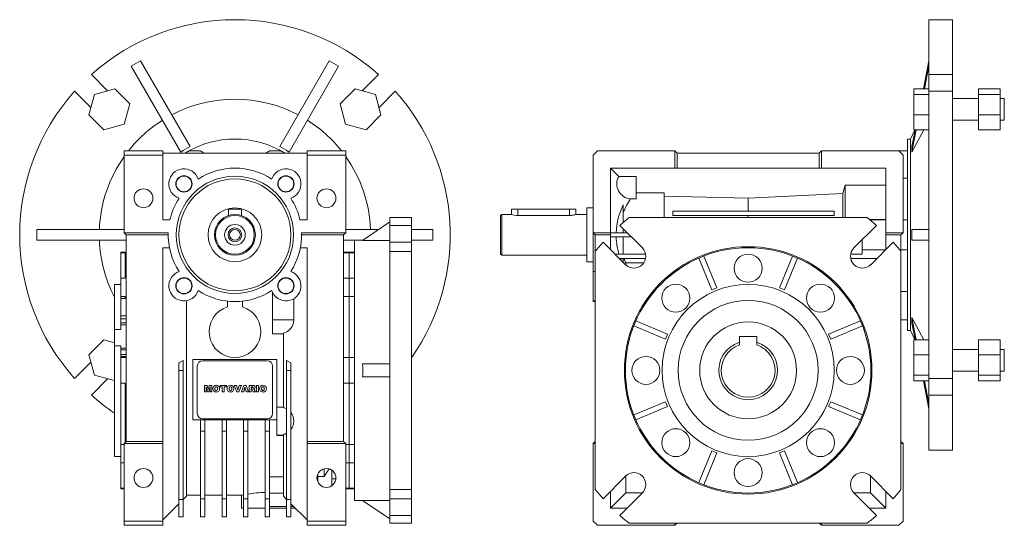
# Model space of a CAD drawing. Units: millimetres. Extents: x 19 to 957, y 19 to 829.
# Drawn here: x 500 to 957, y 243 to 478 of the extents above; entities that cross this region are included whole.
import ezdxf

# ---------------------------------------------------------------- set-up
doc = ezdxf.new("R2010")
doc.units = ezdxf.units.MM

msp = doc.modelspace()

# ---------------------------------------------------------------- linework, layer by layer
at = {"color": 7, "linetype": 'Continuous', "lineweight": 0}
for p, q in [((933.4, 477.6), (922.4, 477.6)), ((922.4, 452.09), (922.4, 477.6)), ((933.4, 452.09), (933.4, 477.6)), ((556.17, 458.52), (551.83, 456.02)), ((556.17, 458.52), (579.22, 418.59)), ((643.83, 458.52), (620.78, 418.59)), ((648.17, 456.02), (643.83, 458.52)), ((922.4, 458.52), (919.79, 445.42)), ((551.83, 456.02), (574.89, 416.09)), ((648.17, 456.02), (625.11, 416.09)), ((922.4, 456.02), (920.28, 445.42)), ((540.86, 444.52), (533.29, 452.09)), ((666.71, 452.09), (659.14, 444.52)), ((933.4, 452.09), (922.4, 452.09)), ((922.4, 452.09), (922.4, 444.52)), ((933.4, 452.09), (933.4, 444.31)), ((525.51, 444.31), (533.08, 436.74)), ((544.2, 445.42), (534.72, 442.88)), ((551.14, 438.48), (544.2, 445.42)), ((655.8, 445.42), (648.86, 438.48)), ((665.28, 442.88), (655.8, 445.42)), ((666.92, 436.74), (674.49, 444.31)), ((915.4, 445.42), (922.4, 445.42)), ((915.4, 442.88), (915.4, 445.42)), ((922.4, 444.31), (922.4, 444.52)), ((922.4, 310.89), (922.4, 444.31)), ((922.4, 444.31), (933.4, 444.31)), ((933.4, 310.89), (933.4, 444.31)), ((955.4, 445.42), (945.4, 445.42)), ((945.4, 445.42), (945.4, 442.88)), ((955.4, 445.42), (955.4, 442.88)), ((534.72, 442.88), (532.18, 433.4)), ((667.82, 433.4), (665.28, 442.88)), ((915.4, 433.4), (915.4, 442.88)), ((915.4, 442.88), (922.4, 442.88)), ((945.4, 440.94), (933.4, 440.94)), ((955.4, 442.88), (945.4, 442.88)), ((945.4, 442.88), (945.4, 433.4)), ((955.4, 442.88), (955.4, 433.4)), ((957.4, 440.94), (955.4, 440.94)), ((957.4, 440.94), (957.4, 430.94)), ((548.6, 429), (551.14, 438.48)), ((648.86, 438.48), (651.4, 429)), ((532.18, 433.4), (539.12, 426.46)), ((660.88, 426.46), (667.82, 433.4)), ((915.4, 433.4), (922.4, 433.4)), ((915.4, 426.46), (915.4, 433.4)), ((933.4, 430.94), (945.4, 430.94)), ((955.4, 433.4), (945.4, 433.4)), ((945.4, 433.4), (945.4, 426.46)), ((955.4, 433.4), (955.4, 426.46)), ((955.4, 430.94), (957.4, 430.94)), ((539.12, 426.46), (548.6, 429)), ((651.4, 429), (660.88, 426.46)), ((915.78, 426.46), (913.75, 422.1)), ((920.01, 426.46), (914.43, 416.09)), ((916.5, 426.46), (914.43, 416.09)), ((916, 426.46), (914.43, 418.59)), ((915.4, 426.46), (922.4, 426.46)), ((955.4, 426.46), (945.4, 426.46)), ((913.75, 422.1), (912.4, 422.1)), ((912.4, 422.1), (912.4, 333.1)), ((913.75, 377.6), (913.75, 422.1)), ((548.5, 414.6), (548.5, 416.6)), ((548.5, 416.6), (566.5, 416.6)), ((566.5, 416.6), (566.5, 415.6)), ((578.71, 416.6), (583.79, 416.6)), ((616.21, 416.6), (621.29, 416.6)), ((633.5, 415.6), (633.5, 416.6)), ((633.5, 416.6), (651.5, 416.6)), ((651.5, 416.6), (651.5, 414.6)), ((768.4, 416.6), (766.4, 414.6)), ((768.4, 416.6), (804.4, 416.6)), ((804.4, 408.6), (804.4, 416.6)), ((805.4, 415.6), (804.4, 416.6)), ((872.4, 416.6), (871.4, 415.6)), ((872.4, 408.6), (872.4, 416.6)), ((872.4, 416.6), (908.4, 416.6)), ((910.4, 414.6), (908.4, 416.6)), ((908.4, 416.6), (912.4, 416.6)), ((548.5, 414.6), (548.5, 378.6)), ((566.5, 414.6), (548.5, 414.6)), ((566.5, 415.6), (566.5, 414.6)), ((633.5, 415.6), (566.5, 415.6)), ((566.5, 384.6), (566.5, 414.6)), ((633.5, 414.6), (633.5, 415.6)), ((651.5, 414.6), (633.5, 414.6)), ((633.5, 414.6), (633.5, 384.6)), ((651.5, 378.6), (651.5, 414.6)), ((766.4, 378.6), (766.4, 414.6)), ((805.4, 408.6), (805.4, 415.6)), ((871.4, 415.6), (805.4, 415.6)), ((871.4, 408.6), (871.4, 415.6)), ((910.4, 378.6), (910.4, 414.6)), ((774.4, 378.6), (774.4, 408.6)), ((804.4, 408.6), (774.4, 408.6)), ((778.27, 404.73), (774.4, 408.6)), ((805.4, 408.6), (804.4, 408.6)), ((871.4, 408.6), (805.4, 408.6)), ((872.4, 408.6), (871.4, 408.6)), ((902.4, 408.6), (872.4, 408.6)), ((902.4, 408.6), (902.4, 378.6)), ((786.4, 404.73), (778.27, 404.73)), ((786.4, 404.73), (786.4, 394.32)), ((912.4, 403.99), (910.4, 403.99)), ((882.44, 396.79), (883.4, 400.63)), ((883.4, 400.63), (883.4, 385.6)), ((883.4, 400.63), (902.4, 400.63)), ((786.4, 394.32), (783.75, 394.32)), ((786.4, 397.09), (799.4, 397.09)), ((799.4, 397.09), (799.4, 385.6)), ((799.4, 395.57), (838.4, 394.61)), ((838.4, 394.61), (882.44, 396.79)), ((838.4, 394.61), (838.4, 388.6)), ((882.44, 396.79), (882.44, 385.6)), ((597, 389.6), (603, 389.6)), ((597, 389.6), (597, 386.61)), ((603, 389.6), (603, 386.61)), ((728.4, 389.6), (728.4, 387.09)), ((728.4, 389.6), (731.4, 389.6)), ((731.4, 389.6), (731.4, 386.61)), ((731.4, 389.6), (755.4, 389.6)), ((755.4, 389.6), (755.4, 386.61)), ((755.4, 389.6), (758.4, 389.6)), ((758.4, 387.09), (758.4, 389.6)), ((766.4, 390.1), (763.4, 390.1)), ((763.4, 377.6), (763.4, 390.1)), ((780.4, 391.6), (780.4, 383.42)), ((569.8, 384.6), (566.5, 384.6)), ((633.5, 384.6), (630.2, 384.6)), ((672, 385.6), (682, 385.6)), ((672, 385.6), (672, 382.01)), ((682, 385.6), (682, 382.01)), ((723.9, 387.1), (723.4, 386.6)), ((723.4, 368.6), (723.4, 386.6)), ((728.43, 387.1), (723.9, 387.1)), ((723.9, 387.1), (723.9, 368.1)), ((755.4, 386.61), (731.4, 386.61)), ((763.4, 387.1), (758.37, 387.1)), ((783.09, 385.6), (893.71, 385.6)), ((803.4, 388.6), (878.4, 388.6)), ((803.4, 386.6), (803.4, 388.6)), ((878.4, 386.6), (803.4, 386.6)), ((838.4, 386.6), (838.4, 385.6)), ((878.4, 388.6), (878.4, 386.6)), ((902.4, 384.74), (894.8, 384.74)), ((902.4, 384.6), (894.97, 384.6)), ((912.4, 384.6), (910.4, 384.6)), ((508, 380.1), (508, 375.1)), ((508, 380.1), (548.5, 380.1)), ((666.81, 380.1), (651.5, 380.1)), ((659.29, 375.03), (672, 383.6)), ((682, 382.01), (672, 382.01)), ((672, 374.23), (672, 382.01)), ((682, 374.23), (682, 382.01)), ((692, 380.1), (682, 380.1)), ((692, 375.1), (692, 380.1)), ((789.26, 371.52), (778.77, 382.01)), ((780.4, 380.38), (780.4, 378.6)), ((898.03, 382.01), (887.54, 371.52)), ((922.4, 380.1), (914.43, 380.1)), ((508, 375.1), (549.5, 375.1)), ((569.02, 378.6), (548.5, 378.6)), ((549.5, 377.6), (548.5, 378.6)), ((569, 377.6), (549.5, 377.6)), ((549.5, 281.6), (549.5, 377.6)), ((651.5, 378.6), (630.98, 378.6)), ((650.5, 377.6), (631, 377.6)), ((651.5, 378.6), (650.5, 377.6)), ((650.5, 377.6), (650.5, 281.6)), ((655.5, 375.1), (650.5, 375.1)), ((659.4, 375.1), (655.5, 375.1)), ((655.5, 375.1), (655.5, 314.6)), ((692, 375.1), (682, 375.1)), ((763.4, 365.1), (763.4, 377.6)), ((774.4, 378.6), (766.4, 378.6)), ((766.4, 378.6), (767.4, 377.6)), ((766.4, 378.6), (766.4, 360.56)), ((774.4, 377.6), (767.4, 377.6)), ((767.4, 377.6), (767.4, 369.91)), ((774.4, 378.6), (774.4, 377.6)), ((774.4, 378.6), (782.18, 378.6)), ((774.4, 377.6), (774.4, 370.82)), ((784.18, 376.6), (774.4, 376.6)), ((780.4, 376.6), (780.4, 368.6)), ((891.4, 375.38), (891.4, 370.6)), ((902.4, 378.6), (902.4, 377.6)), ((910.4, 378.6), (902.4, 378.6)), ((909.4, 377.6), (902.4, 377.6)), ((902.4, 377.6), (902.4, 370.82)), ((909.4, 377.6), (910.4, 378.6)), ((909.4, 369.91), (909.4, 377.6)), ((913.75, 333.1), (913.75, 377.6)), ((922.4, 375.1), (914.43, 375.1)), ((566.5, 371.6), (569.59, 371.6)), ((566.5, 371.6), (566.5, 281.6)), ((569.62, 371.44), (566.5, 371.55)), ((633.5, 371.55), (630.38, 371.44)), ((630.41, 371.6), (633.5, 371.6)), ((633.5, 281.6), (633.5, 371.6)), ((672, 375.03), (659.29, 375.03)), ((672, 374.23), (672, 369.91)), ((672, 374.23), (682, 374.23)), ((682, 374.23), (682, 369.91)), ((770.99, 374.23), (781.48, 363.74)), ((891.4, 370.58), (891.4, 370.6)), ((902.18, 370.6), (891.4, 370.6)), ((902.16, 370.58), (891.4, 370.58)), ((891.4, 368.6), (891.4, 370.58)), ((895.32, 363.74), (905.81, 374.23)), ((909.4, 370.6), (912.4, 370.6)), ((549.5, 369.6), (547, 369.6)), ((547, 369.6), (547, 369.27)), ((549, 369.27), (547, 369.27)), ((547, 357.5), (547, 369.27)), ((549, 369.27), (549, 357.5)), ((653, 369.6), (650.5, 369.6)), ((650.5, 369.27), (653, 369.27)), ((655.5, 369.6), (653, 369.6)), ((653, 369.27), (653, 369.6)), ((653, 369.6), (653, 369.27)), ((653, 369.27), (655.5, 369.27)), ((653, 357.5), (653, 369.27)), ((653, 369.27), (653, 357.5)), ((672, 369.91), (672, 259.29)), ((682, 369.91), (672, 369.91)), ((682, 259.29), (682, 369.91)), ((723.4, 368.6), (723.9, 368.1)), ((723.9, 368.1), (763.4, 368.1)), ((767.4, 259.29), (767.4, 369.91)), ((776.62, 368.6), (790.78, 368.6)), ((790.77, 366.6), (778.62, 366.6)), ((779.37, 365.85), (779.07, 366.6)), ((780.4, 366.6), (780.4, 364.82)), ((815.44, 366.77), (821.56, 352)), ((817.75, 367.73), (823.86, 352.96)), ((859.05, 367.73), (852.94, 352.96)), ((861.36, 366.77), (855.24, 352)), ((886.02, 368.6), (891.4, 368.6)), ((898.18, 366.6), (886.03, 366.6)), ((909.4, 369.91), (909.4, 259.29)), ((763.4, 365.1), (766.4, 365.1)), ((781.56, 363.67), (781.56, 364.64)), ((789.98, 364.64), (781.56, 364.64)), ((547, 357.5), (547, 349.01)), ((547, 357.5), (549, 357.5)), ((653, 357.5), (650.5, 357.5)), ((655.5, 357.5), (653, 357.5)), ((653, 349.01), (653, 357.5)), ((653, 357.5), (653, 349.01)), ((766.4, 360.56), (767.4, 360.56)), ((766.4, 346.91), (766.4, 360.56)), ((547, 354.6), (544, 354.6)), ((544, 333.58), (544, 354.6)), ((823.86, 352.96), (821.56, 352)), ((855.24, 352), (852.94, 352.96)), ((549, 349.01), (547, 349.01)), ((547, 348.09), (547, 349.01)), ((547, 348.09), (549, 348.09)), ((547, 339.92), (547, 348.09)), ((549, 349.01), (549, 348.6)), ((549.5, 348.6), (549, 348.6)), ((549, 348.6), (549, 348.09)), ((617.5, 338.14), (617.5, 350.64)), ((627.32, 347.93), (627.32, 338.14)), ((650.5, 349.01), (653, 349.01)), ((653, 349.01), (655.5, 349.01)), ((653, 320.6), (653, 349.01)), ((653, 349.01), (653, 320.6)), ((909.4, 351.21), (912.4, 351.21)), ((577.5, 347.01), (577.5, 256.1)), ((596.5, 346.8), (596.5, 344.08)), ((603.5, 344.08), (603.5, 346.8)), ((766.4, 346.91), (767.4, 346.91)), ((766.4, 346.91), (766.4, 346.6)), ((766.4, 346.6), (767.4, 346.6)), ((547, 338.64), (547, 339.92)), ((549.5, 339.92), (547, 339.92)), ((547, 336.71), (547, 338.64)), ((549.5, 338.64), (547, 338.64)), ((920.01, 328.74), (914.43, 339.11)), ((916.5, 328.74), (914.43, 339.11)), ((547, 335.8), (547, 336.71)), ((549.5, 336.71), (547, 336.71)), ((547, 333.58), (547, 335.8)), ((549.5, 335.8), (547, 335.8)), ((627.32, 338.14), (617.5, 338.14)), ((617.5, 338.14), (617.5, 331.64)), ((785.27, 335.25), (800.04, 329.14)), ((786.23, 337.56), (801, 331.44)), ((890.57, 337.56), (875.8, 331.44)), ((891.53, 335.25), (876.76, 329.14)), ((909.4, 338.12), (912.4, 338.12)), ((916, 328.74), (914.43, 336.61)), ((544, 333.58), (544, 326.04)), ((544, 333.58), (547, 333.58)), ((617.5, 331.64), (622.5, 331.64)), ((617.5, 331.58), (617.5, 331.64)), ((622.5, 331.58), (617.5, 331.58)), ((622.5, 297.34), (622.5, 331.86)), ((801, 331.44), (800.04, 329.14)), ((834.4, 330.4), (842.4, 330.4)), ((834.4, 327.66), (834.4, 330.4)), ((842.4, 330.4), (842.4, 327.66)), ((876.76, 329.14), (875.8, 331.44)), ((912.4, 333.1), (913.75, 333.1)), ((913.75, 333.1), (915.78, 328.74)), ((539.12, 328.74), (532.18, 321.8)), ((544, 327.44), (539.12, 328.74)), ((547, 326.04), (544, 326.04)), ((544, 274.6), (544, 326.04)), ((547, 324.89), (547, 326.04)), ((547, 324.19), (547, 324.89)), ((549.5, 324.89), (547, 324.89)), ((834.4, 327.66), (834.4, 326.44)), ((842.4, 326.44), (842.4, 327.66)), ((915.4, 321.8), (915.4, 328.74)), ((915.4, 328.74), (922.4, 328.74)), ((955.4, 328.74), (945.4, 328.74)), ((945.4, 328.74), (945.4, 321.8)), ((955.4, 328.74), (955.4, 321.8)), ((532.18, 321.8), (534.72, 312.32)), ((547, 321.93), (547, 324.19)), ((549.5, 324.19), (547, 324.19)), ((547, 321.1), (547, 321.93)), ((549.5, 321.93), (547, 321.93)), ((549, 321.1), (547, 321.1)), ((547, 320.6), (547, 321.1)), ((547, 320.6), (547, 308.6)), ((547, 320.6), (549, 320.6)), ((549, 321.1), (549, 320.6)), ((549.5, 321.1), (549, 321.1)), ((653, 320.6), (650.5, 320.6)), ((655.5, 320.6), (653, 320.6)), ((653, 308.6), (653, 320.6)), ((653, 320.6), (653, 308.6)), ((915.4, 312.32), (915.4, 321.8)), ((915.4, 321.8), (922.4, 321.8)), ((945.4, 324.26), (933.4, 324.26)), ((955.4, 321.8), (945.4, 321.8)), ((945.4, 321.8), (945.4, 312.32)), ((957.4, 324.26), (955.4, 324.26)), ((955.4, 321.8), (955.4, 312.32)), ((957.4, 324.26), (957.4, 314.26)), ((533.08, 318.46), (525.51, 310.89)), ((576, 319.22), (574, 318.06)), ((574, 314.6), (574, 318.06)), ((576, 314.6), (576, 319.22)), ((580.5, 319.6), (580.5, 314.6)), ((619.5, 319.6), (580.5, 319.6)), ((582.5, 316.6), (582.5, 294.6)), ((615, 319.1), (585, 319.1)), ((617.5, 294.6), (617.5, 316.6)), ((619.5, 314.6), (619.5, 319.6)), ((624, 319.22), (626, 318.06)), ((624, 314.6), (624, 319.22)), ((626, 314.6), (626, 318.06)), ((659.29, 317.6), (672, 317.6)), ((534.72, 312.32), (544, 309.84)), ((574, 314.6), (576, 314.6)), ((574, 254.6), (574, 314.6)), ((576, 254.6), (576, 314.6)), ((580.5, 314.6), (580.5, 291.6)), ((619.5, 297.46), (619.5, 314.6)), ((626, 314.6), (624, 314.6)), ((624, 254.6), (624, 314.6)), ((626, 254.6), (626, 314.6)), ((655.5, 314.6), (655.5, 254.1)), ((659.29, 311.6), (672, 311.6)), ((915.4, 312.32), (922.4, 312.32)), ((915.4, 309.78), (915.4, 312.32)), ((933.4, 314.26), (945.4, 314.26)), ((955.4, 312.32), (945.4, 312.32)), ((945.4, 312.32), (945.4, 309.78)), ((955.4, 314.26), (957.4, 314.26)), ((955.4, 312.32), (955.4, 309.78)), ((533.29, 303.11), (540.86, 310.68)), ((549, 308.6), (547, 308.6)), ((547, 280.19), (547, 308.6)), ((549, 308.6), (549, 281.1)), ((585.81, 307.63), (587.07, 307.63)), ((585.81, 304.6), (585.81, 307.63)), ((587.18, 304.6), (586.6, 306.92)), ((586.6, 306.92), (586.6, 304.6)), ((587.07, 307.63), (587.53, 305.79)), ((587.53, 305.79), (587.98, 307.63)), ((588.45, 306.92), (587.88, 304.6)), ((587.98, 307.63), (589.24, 307.63)), ((588.45, 304.6), (588.45, 306.92)), ((589.24, 307.63), (589.24, 304.6)), ((593.17, 307.63), (596.01, 307.63)), ((593.17, 306.92), (593.17, 307.63)), ((594.12, 306.92), (593.17, 306.92)), ((594.12, 304.6), (594.12, 306.92)), ((595.06, 306.92), (595.06, 304.6)), ((596.01, 306.92), (595.06, 306.92)), ((596.01, 307.63), (596.01, 306.92)), ((599.67, 307.63), (600.65, 307.63)), ((600.82, 304.6), (599.67, 307.63)), ((600.65, 307.63), (601.34, 305.45)), ((601.34, 305.45), (602.02, 307.63)), ((602.97, 307.63), (601.84, 304.6)), ((602.02, 307.63), (602.97, 307.63)), ((602.97, 304.6), (604.08, 307.63)), ((604.08, 307.63), (605.15, 307.63)), ((604.61, 306.86), (604.29, 305.78)), ((604.94, 305.78), (604.61, 306.86)), ((605.15, 307.63), (606.28, 304.6)), ((606.59, 304.6), (606.59, 307.63)), ((606.59, 307.63), (608.17, 307.63)), ((607.96, 307), (607.54, 307)), ((607.54, 307), (607.54, 306.41)), ((609.94, 307.63), (610.88, 307.63)), ((609.94, 304.6), (609.94, 307.63)), ((610.88, 307.63), (610.88, 304.6)), ((650.5, 308.6), (653, 308.6)), ((653, 308.6), (655.5, 308.6)), ((653, 280.19), (653, 308.6)), ((653, 308.6), (653, 280.19)), ((915.4, 309.78), (922.4, 309.78)), ((922.4, 296.68), (919.79, 309.78)), ((922.4, 299.18), (920.28, 309.78)), ((933.4, 310.89), (922.4, 310.89)), ((922.4, 310.68), (922.4, 310.89)), ((922.4, 310.68), (922.4, 303.11)), ((933.4, 310.89), (933.4, 303.11)), ((955.4, 309.78), (945.4, 309.78)), ((586.6, 304.6), (585.81, 304.6)), ((587.88, 304.6), (587.18, 304.6)), ((589.24, 304.6), (588.45, 304.6)), ((595.06, 304.6), (594.12, 304.6)), ((601.84, 304.6), (600.82, 304.6)), ((603.93, 304.6), (602.97, 304.6)), ((604.09, 305.11), (603.93, 304.6)), ((605.14, 305.11), (604.09, 305.11)), ((604.29, 305.78), (604.94, 305.78)), ((605.29, 304.6), (605.14, 305.11)), ((606.28, 304.6), (605.29, 304.6)), ((607.54, 304.6), (606.59, 304.6)), ((607.54, 306.41), (607.94, 306.41)), ((607.62, 305.82), (607.54, 305.82)), ((607.54, 305.82), (607.54, 304.6)), ((608.52, 304.6), (608.02, 305.52)), ((609.59, 304.6), (608.52, 304.6)), ((609.12, 305.46), (609.59, 304.6)), ((610.88, 304.6), (609.94, 304.6)), ((922.4, 303.11), (933.4, 303.11)), ((922.4, 277.6), (922.4, 303.11)), ((933.4, 277.6), (933.4, 303.11)), ((622.5, 297.56), (619.5, 297.56)), ((619.5, 284.57), (619.5, 297.46)), ((785.27, 293.95), (800.04, 300.06)), ((786.23, 291.64), (801, 297.76)), ((800.04, 300.06), (801, 297.76)), ((875.8, 297.76), (876.76, 300.06)), ((890.57, 291.64), (875.8, 297.76)), ((891.53, 293.95), (876.76, 300.06)), ((580.5, 291.6), (584, 291.6)), ((584, 291.6), (586, 291.6)), ((584, 286.4), (584, 291.6)), ((585, 292.1), (615, 292.1)), ((586, 286.4), (586, 291.6)), ((586, 291.6), (594, 291.6)), ((594, 291.6), (596, 291.6)), ((594, 286.4), (594, 291.6)), ((596, 286.4), (596, 291.6)), ((596, 291.6), (604, 291.6)), ((604, 291.6), (606, 291.6)), ((604, 286.4), (604, 291.6)), ((606, 286.4), (606, 291.6)), ((606, 291.6), (614, 291.6)), ((614, 286.4), (614, 291.6)), ((614, 291.6), (616, 291.6)), ((616, 286.4), (616, 291.6)), ((616, 291.6), (619.5, 291.6)), ((586, 286.4), (584, 286.4)), ((584, 254.89), (584, 286.4)), ((586, 254.89), (586, 286.4)), ((594, 286.4), (596, 286.4)), ((594, 254.89), (594, 286.4)), ((596, 254.89), (596, 286.4)), ((606, 286.4), (604, 286.4)), ((604, 254.89), (604, 286.4)), ((606, 254.89), (606, 286.4)), ((614, 286.4), (616, 286.4)), ((614, 254.89), (614, 286.4)), ((616, 254.89), (616, 286.4)), ((619.5, 284.57), (622.5, 284.57)), ((619.5, 284.3), (619.5, 284.57)), ((622.5, 284.3), (619.5, 284.3)), ((622.5, 256.1), (622.5, 284.79)), ((547, 280.19), (547, 271.7)), ((547, 280.19), (548.5, 280.19)), ((548.5, 280.6), (549.5, 281.6)), ((566.5, 280.6), (548.5, 280.6)), ((548.5, 280.6), (548.5, 244.6)), ((566.5, 281.6), (549.5, 281.6)), ((566.5, 281.6), (566.5, 280.6)), ((566.5, 244.6), (566.5, 280.6)), ((633.5, 280.6), (633.5, 281.6)), ((650.5, 281.6), (633.5, 281.6)), ((651.5, 280.6), (633.5, 280.6)), ((633.5, 280.6), (633.5, 244.6)), ((650.5, 281.6), (651.5, 280.6)), ((651.5, 244.6), (651.5, 280.6)), ((653, 280.19), (651.5, 280.19)), ((655.5, 280.19), (653, 280.19)), ((653, 271.7), (653, 280.19)), ((653, 280.19), (653, 271.7)), ((767.4, 281.6), (766.4, 280.6)), ((767.4, 280.6), (766.4, 280.6)), ((766.4, 244.6), (766.4, 280.6)), ((910.4, 280.6), (909.4, 281.6)), ((910.4, 280.6), (909.4, 280.6)), ((910.4, 244.6), (910.4, 280.6)), ((544, 274.6), (547, 274.6)), ((815.44, 262.43), (821.56, 277.2)), ((817.75, 261.47), (823.86, 276.24)), ((821.56, 277.2), (823.86, 276.24)), ((852.94, 276.24), (855.24, 277.2)), ((859.05, 261.47), (852.94, 276.24)), ((861.36, 262.43), (855.24, 277.2)), ((922.4, 277.6), (933.4, 277.6)), ((548.5, 271.7), (547, 271.7)), ((547, 259.93), (547, 271.7)), ((651.5, 271.7), (653, 271.7)), ((653, 271.7), (655.5, 271.7)), ((653, 259.93), (653, 271.7)), ((653, 271.7), (653, 259.93)), ((638.5, 265.35), (638.5, 266.41)), ((638.5, 265.35), (641.5, 265.35)), ((638.5, 262.79), (638.5, 265.35)), ((641.5, 265.35), (641.5, 268.87)), ((643.73, 268.8), (641.5, 265.35)), ((645, 260.99), (645, 268.21)), ((781.48, 265.46), (770.99, 254.97)), ((781.56, 257.76), (781.56, 265.53)), ((895.24, 265.53), (895.24, 257.76)), ((905.81, 254.97), (895.32, 265.46)), ((622.5, 265.14), (616, 265.14)), ((638.43, 262.95), (638.5, 262.95)), ((646.88, 264.28), (645, 264.28)), ((547, 259.93), (547, 259.6)), ((547, 259.93), (548.5, 259.93)), ((547, 259.6), (548.5, 259.6)), ((577.5, 256.6), (584, 256.6)), ((586, 256.6), (594, 256.6)), ((596, 256.6), (603.04, 256.6)), ((603, 256.61), (603, 250.6)), ((616, 257.55), (622.5, 257.55)), ((653, 259.93), (651.5, 259.93)), ((651.5, 259.6), (653, 259.6)), ((655.5, 259.93), (653, 259.93)), ((653, 259.6), (653, 259.93)), ((653, 259.93), (653, 259.6)), ((653, 259.6), (655.5, 259.6)), ((672, 259.29), (672, 254.97)), ((672, 259.29), (682, 259.29)), ((682, 259.29), (682, 254.97)), ((774.4, 250.6), (774.4, 258.38)), ((781.56, 257.76), (774.4, 250.6)), ((778.77, 247.19), (789.26, 257.68)), ((789.33, 257.76), (781.56, 257.76)), ((895.24, 257.76), (887.47, 257.76)), ((887.54, 257.68), (898.03, 247.19)), ((902.4, 250.6), (895.24, 257.76)), ((902.4, 258.38), (902.4, 250.6)), ((574, 252.6), (566.5, 245.1)), ((574, 254.6), (576, 254.6)), ((574, 246.6), (574, 254.6)), ((577.5, 256.1), (576, 254.6)), ((576, 246.6), (576, 254.6)), ((586, 254.89), (584, 254.89)), ((584, 246.6), (584, 254.89)), ((586, 246.6), (586, 254.89)), ((594, 254.89), (596, 254.89)), ((594, 246.6), (594, 254.89)), ((596, 246.6), (596, 254.89)), ((606, 254.89), (604, 254.89)), ((604, 246.6), (604, 254.89)), ((606, 246.6), (606, 254.89)), ((614, 254.89), (616, 254.89)), ((614, 246.6), (614, 254.89)), ((616, 246.6), (616, 254.89)), ((624, 254.6), (622.5, 256.1)), ((626, 254.6), (624, 254.6)), ((624, 246.6), (624, 254.6)), ((626, 246.6), (626, 254.6)), ((633.5, 245.1), (626, 252.6)), ((655.5, 254.1), (659.4, 254.1)), ((672, 254.17), (659.29, 254.17)), ((659.29, 254.17), (672, 245.6)), ((682, 254.97), (672, 254.97)), ((672, 254.97), (672, 247.19)), ((682, 247.19), (682, 254.97)), ((603, 250.6), (604, 250.6)), ((606, 250.6), (614, 250.6)), ((616, 251.28), (624, 251.28)), ((616, 250.6), (624, 250.6)), ((626, 251.28), (627.32, 251.28)), ((626, 250.6), (628, 250.6)), ((672, 247.19), (682, 247.19)), ((672, 247.19), (672, 243.6)), ((682, 247.19), (682, 243.6)), ((782.18, 250.6), (774.4, 250.6)), ((902.4, 250.6), (894.62, 250.6)), ((548.5, 244.6), (566.5, 244.6)), ((548.5, 242.6), (548.5, 244.6)), ((566.5, 242.6), (548.5, 242.6)), ((566.5, 244.6), (566.5, 242.6)), ((574, 246.6), (576, 246.6)), ((586, 246.6), (584, 246.6)), ((594, 246.6), (596, 246.6)), ((606, 246.6), (604, 246.6)), ((614, 246.6), (616, 246.6)), ((626, 246.6), (624, 246.6)), ((633.5, 244.6), (651.5, 244.6)), ((633.5, 242.6), (633.5, 244.6)), ((651.5, 242.6), (633.5, 242.6)), ((651.5, 244.6), (651.5, 242.6)), ((682, 243.6), (672, 243.6)), ((766.4, 244.6), (768.4, 242.6)), ((768.4, 242.6), (804.4, 242.6)), ((893.71, 243.6), (783.09, 243.6)), ((804.4, 242.6), (804.4, 243.6)), ((804.4, 242.6), (805.4, 243.6)), ((871.4, 243.6), (872.4, 242.6)), ((872.4, 242.6), (872.4, 243.6)), ((872.4, 242.6), (908.4, 242.6)), ((908.4, 242.6), (910.4, 244.6))]:
    msp.add_line(p, q, dxfattribs=at)
for centre, radius in [((576.31, 401.29), 3.78), ((576.31, 401.29), 3.63), ((600, 377.6), 27.25), ((600, 377.6), 26), ((623.69, 401.29), 3.78), ((623.69, 401.29), 3.63), ((557.5, 394.6), 4.39), ((642.5, 394.6), 4.39), ((600, 377.6), 12.5), ((600, 377.6), 9.5), ((600, 377.6), 9), ((600, 377.6), 4.8), ((600, 377.6), 3.2), ((600, 377.6), 2.5), ((838.4, 314.6), 57.5), ((838.4, 314.6), 57), ((838.4, 362.1), 6.5), ((576.31, 353.91), 3.78), ((576.31, 353.91), 3.63), ((623.69, 353.91), 3.78), ((623.69, 353.91), 3.63), ((804.81, 348.19), 6.5), ((838.4, 314.6), 40), ((871.99, 348.19), 6.5), ((838.4, 314.6), 32.5), ((838.4, 314.6), 22.5), ((790.9, 314.6), 6.5), ((885.9, 314.6), 6.5), ((804.81, 281.01), 6.5), ((871.99, 281.01), 6.5), ((838.4, 267.1), 6.5), ((557.5, 264.6), 4.39), ((642.5, 264.6), 4.39)]:
    msp.add_circle(centre, radius, dxfattribs=at)
for centre, radius, start, end in [((600, 377.6), 100, 48.1529, 131.8471), ((600, 377.6), 100, 138.1529, 221.8471), ((600, 377.6), 100, 325.0848, 41.8471), ((600, 377.6), 63.04, 62.2727, 117.7273), ((600, 377.6), 63.04, 122.2727, 141.7841), ((600, 377.6), 63.04, 38.2159, 57.7273), ((600, 377.6), 44.5, 90, 121.358), ((600, 377.6), 44.5, 58.642, 90), ((591.48, 392.35), 28.97, 115.0486, 124.9514), ((581.25, 410.08), 7, 111.2502, 127.8939), ((581.25, 410.08), 7, 52.1061, 68.7498), ((618.75, 410.08), 7, 111.2502, 127.8939), ((608.52, 392.35), 28.97, 55.0486, 64.9514), ((618.75, 410.08), 7, 52.1061, 68.7498), ((872.82, 417.34), 41.63, 358.2793, 1.7207), ((600, 377.6), 63.04, 144.7762, 177.7273), ((600, 377.6), 63.04, 2.2727, 35.2238), ((576.31, 401.29), 7, 18.3657, 251.6343), ((600, 377.6), 31, 56.6449, 123.3551), ((623.69, 401.29), 7, 288.3657, 161.6343), ((784.37, 401.29), 7, 150.5681, 264.9255), ((600, 377.6), 31, 146.6449, 166.9497), ((600, 377.6), 31, 13.0503, 33.3551), ((808.06, 377.6), 29.5, 145.4846, 159.6392), ((808.06, 377.6), 31, 153.1455, 178.1514), ((731.5, 396.72), 10.11, 252.3432, 269.4386), ((838.4, 314.6), 90, 127.9182, 131.4964), ((838.4, 314.6), 90, 48.5036, 52.0818), ((747.13, 377.6), 167.32, 359.1439, 0.8561), ((600, 377.6), 63.04, 182.2727, 207.3415), ((600, 377.6), 31, 178.1514, 213.3551), ((600, 377.6), 31, 326.6449, 1.8486), ((808.06, 377.6), 31, 181.8486, 196.8773), ((838.4, 314.6), 90, 138.5036, 142.0818), ((785.37, 367.63), 5.5, 225, 45), ((891.43, 367.63), 5.5, 135, 315), ((838.4, 314.6), 90, 37.9182, 41.4964), ((808.06, 377.6), 29.5, 201.8934, 206.0638), ((576.31, 353.91), 7, 108.3657, 341.6343), ((623.69, 353.91), 7, 198.3657, 71.6343), ((600, 377.6), 31, 236.6449, 303.3551), ((600, 332.6), 12, 106.9578, 73.0422), ((872.82, 337.86), 41.63, 358.2793, 1.7207), ((620.82, 338.14), 6.5, 284.9916, 360), ((838.4, 314.6), 13.65, 107.034, 72.966), ((838.4, 314.6), 12.5, 108.6629, 71.3371), ((585, 316.6), 2.5, 90, 180), ((615, 316.6), 2.5, 0, 90), ((618.56, 314.6), 40.84, 355.7875, 4.2125), ((591.16, 306.22), 1.45, 85.2928, 184.2338), ((591.42, 306.24), 1.44, 356.0016, 95.7424), ((591.26, 306.29), 0.67, 348.1887, 88.3605), ((597.77, 306.22), 1.45, 85.2928, 184.2338), ((598.04, 306.24), 1.44, 356.0016, 95.7424), ((597.87, 306.29), 0.67, 348.1887, 88.3605), ((608.14, 306.71), 0.261, 280.3978, 0.5811), ((608.54, 306.76), 0.814, 299.3503, 1.7612), ((612.88, 306.22), 1.45, 85.2928, 184.2338), ((613.15, 306.24), 1.44, 356.0016, 95.7424), ((612.98, 306.29), 0.67, 348.1887, 88.3605), ((600, 377.6), 100, 228.1529, 235.9442), ((591.16, 306.01), 1.45, 175.7363, 276.2042), ((591.43, 305.99), 1.44, 265.4259, 5.8615), ((597.77, 306.01), 1.45, 175.7363, 276.2042), ((598.04, 305.99), 1.44, 265.4259, 5.8615), ((612.88, 306.01), 1.45, 175.7363, 276.2042), ((613.16, 305.99), 1.44, 265.4259, 5.8615), ((620.82, 291.06), 6.5, 60.6957, 75.0084), ((585, 294.6), 2.5, 180, 270), ((615, 294.6), 2.5, 270, 0), ((620.82, 291.06), 6.5, 322.8578, 37.1422), ((620.82, 291.06), 6.5, 284.9916, 299.3043), ((785.37, 261.57), 5.5, 315, 135), ((891.43, 261.57), 5.5, 45, 225), ((614.01, 210.87), 46.96, 90.0075, 99.8161), ((838.4, 314.6), 90, 217.9182, 221.4964), ((838.4, 314.6), 90, 318.5036, 322.0818), ((838.4, 314.6), 90, 228.5036, 232.0818), ((838.4, 314.6), 90, 307.9182, 311.4964)]:
    msp.add_arc(centre, radius, start, end, dxfattribs=at)
for points, knots in [([(758.37, 387.09), (758.38, 387.09), (758.42, 387.11), (758.18, 387.03), (757.65, 386.88), (756.85, 386.72), (756.05, 386.62), (755.55, 386.62), (755.4, 386.61)], [0, 0, 0, 0, 0.058795, 0.262891, 0.469592, 0.685074, 0.902946, 1, 1, 1, 1]), ([(591.28, 306.96), (591.25, 306.96), (591.21, 306.96), (591.14, 306.95), (591.08, 306.94), (591.02, 306.91), (590.97, 306.89), (590.92, 306.85), (590.87, 306.81), (590.82, 306.76), (590.78, 306.71), (590.75, 306.65), (590.72, 306.58), (590.7, 306.5), (590.68, 306.42), (590.66, 306.32), (590.66, 306.22), (590.66, 306.15), (590.66, 306.11)], [0, 0, 0, 0, 0.057142, 0.112197, 0.165706, 0.21729, 0.268578, 0.320212, 0.372428, 0.425895, 0.481744, 0.540238, 0.603376, 0.671207, 0.744336, 0.82332, 0.908437, 1, 1, 1, 1]), ([(597.89, 306.96), (597.87, 306.96), (597.82, 306.96), (597.76, 306.95), (597.69, 306.94), (597.64, 306.91), (597.58, 306.89), (597.53, 306.85), (597.48, 306.81), (597.44, 306.76), (597.4, 306.71), (597.36, 306.65), (597.33, 306.58), (597.31, 306.5), (597.29, 306.42), (597.28, 306.32), (597.27, 306.22), (597.27, 306.15), (597.27, 306.11)], [0, 0, 0, 0, 0.057142, 0.112197, 0.165706, 0.21729, 0.268578, 0.320212, 0.372428, 0.425895, 0.481744, 0.540238, 0.603376, 0.671207, 0.744336, 0.82332, 0.908437, 1, 1, 1, 1]), ([(608.4, 306.71), (608.4, 306.73), (608.4, 306.77), (608.38, 306.83), (608.35, 306.88), (608.32, 306.92), (608.28, 306.94), (608.25, 306.96), (608.21, 306.97), (608.17, 306.98), (608.13, 306.99), (608.07, 307), (608.02, 307), (607.98, 307), (607.96, 307)], [0, 0, 0, 0, 0.1089896, 0.2075484, 0.3026768, 0.3986033, 0.4498908, 0.506965, 0.5708431, 0.6403025, 0.7189456, 0.8038373, 0.8974841, 1, 1, 1, 1]), ([(608.17, 307.63), (608.2, 307.63), (608.27, 307.63), (608.37, 307.63), (608.46, 307.62), (608.55, 307.61), (608.63, 307.6), (608.7, 307.59), (608.77, 307.57), (608.83, 307.56), (608.89, 307.54), (608.94, 307.51), (609, 307.48), (609.04, 307.45), (609.09, 307.41), (609.13, 307.37), (609.17, 307.33), (609.21, 307.28), (609.24, 307.23), (609.27, 307.17), (609.29, 307.11), (609.31, 307.05), (609.33, 306.99), (609.34, 306.92), (609.35, 306.86), (609.35, 306.81), (609.35, 306.79)], [0, 0, 0, 0, 0.0637567, 0.1234965, 0.1792405, 0.231421, 0.2801496, 0.325043, 0.3661729, 0.4041886, 0.4402067, 0.4754935, 0.5103232, 0.5453802, 0.5799693, 0.6151559, 0.6509319, 0.6874889, 0.7242884, 0.7613783, 0.7990243, 0.8370149, 0.875805, 0.9157898, 0.9572273, 1, 1, 1, 1]), ([(613, 306.96), (612.98, 306.96), (612.93, 306.96), (612.87, 306.95), (612.81, 306.94), (612.75, 306.91), (612.69, 306.89), (612.64, 306.85), (612.59, 306.81), (612.55, 306.76), (612.51, 306.71), (612.47, 306.65), (612.44, 306.58), (612.42, 306.5), (612.4, 306.42), (612.39, 306.32), (612.38, 306.22), (612.38, 306.15), (612.38, 306.11)], [0, 0, 0, 0, 0.057142, 0.112197, 0.165706, 0.21729, 0.268578, 0.320212, 0.372428, 0.425895, 0.481744, 0.540238, 0.603376, 0.671207, 0.744336, 0.82332, 0.908437, 1, 1, 1, 1]), ([(590.66, 306.11), (590.66, 306.08), (590.66, 306.01), (590.66, 305.91), (590.68, 305.81), (590.7, 305.73), (590.72, 305.65), (590.75, 305.58), (590.78, 305.52), (590.82, 305.47), (590.87, 305.42), (590.92, 305.38), (590.97, 305.34), (591.02, 305.32), (591.08, 305.3), (591.15, 305.28), (591.22, 305.27), (591.26, 305.27), (591.29, 305.27)], [0, 0, 0, 0, 0.0906437, 0.174872, 0.2529973, 0.3253009, 0.3921904, 0.4545764, 0.5132558, 0.5681405, 0.6213693, 0.6733524, 0.7251865, 0.777162, 0.8299581, 0.8842232, 0.9405551, 1, 1, 1, 1]), ([(591.29, 305.27), (591.31, 305.27), (591.36, 305.27), (591.43, 305.28), (591.49, 305.29), (591.55, 305.32), (591.61, 305.34), (591.66, 305.38), (591.71, 305.42), (591.75, 305.46), (591.79, 305.51), (591.82, 305.58), (591.85, 305.65), (591.88, 305.73), (591.89, 305.83), (591.91, 305.93), (591.91, 306.04), (591.91, 306.11), (591.91, 306.15)], [0, 0, 0, 0, 0.058398, 0.114272, 0.167047, 0.218337, 0.268316, 0.317692, 0.367199, 0.417208, 0.46992, 0.526987, 0.589609, 0.658003, 0.732574, 0.814327, 0.903561, 1, 1, 1, 1]), ([(597.27, 306.11), (597.27, 306.08), (597.27, 306.01), (597.28, 305.91), (597.29, 305.81), (597.31, 305.73), (597.33, 305.65), (597.36, 305.58), (597.39, 305.52), (597.43, 305.47), (597.48, 305.42), (597.53, 305.38), (597.58, 305.34), (597.64, 305.32), (597.7, 305.3), (597.76, 305.28), (597.83, 305.27), (597.87, 305.27), (597.9, 305.27)], [0, 0, 0, 0, 0.0906437, 0.174872, 0.2529973, 0.3253009, 0.3921904, 0.4545764, 0.5132558, 0.5681405, 0.6213693, 0.6733524, 0.7251865, 0.777162, 0.8299581, 0.8842232, 0.9405551, 1, 1, 1, 1]), ([(597.9, 305.27), (597.92, 305.27), (597.97, 305.27), (598.04, 305.28), (598.1, 305.29), (598.16, 305.32), (598.22, 305.34), (598.27, 305.38), (598.32, 305.42), (598.36, 305.46), (598.4, 305.51), (598.44, 305.58), (598.46, 305.65), (598.49, 305.73), (598.5, 305.83), (598.52, 305.93), (598.53, 306.04), (598.53, 306.11), (598.53, 306.15)], [0, 0, 0, 0, 0.058398, 0.114272, 0.167047, 0.218337, 0.268316, 0.317692, 0.367199, 0.417208, 0.46992, 0.526987, 0.589609, 0.658003, 0.732574, 0.814327, 0.903561, 1, 1, 1, 1]), ([(607.85, 305.75), (607.83, 305.76), (607.8, 305.78), (607.74, 305.8), (607.68, 305.82), (607.64, 305.82), (607.62, 305.82)], [0, 0, 0, 0, 0.247455, 0.49428, 0.742134, 1, 1, 1, 1]), ([(608.02, 305.52), (608.01, 305.55), (607.98, 305.6), (607.93, 305.66), (607.89, 305.71), (607.86, 305.74), (607.85, 305.75)], [0, 0, 0, 0, 0.322734, 0.595713, 0.820815, 1, 1, 1, 1]), ([(607.94, 306.41), (607.95, 306.41), (607.98, 306.41), (608.04, 306.42), (608.11, 306.43), (608.16, 306.44), (608.19, 306.45)], [0, 0, 0, 0, 0.157136, 0.376219, 0.657869, 1, 1, 1, 1]), ([(608.93, 306.05), (608.91, 306.04), (608.87, 306.01), (608.79, 305.98), (608.7, 305.95), (608.63, 305.94), (608.6, 305.93)], [0, 0, 0, 0, 0.209479, 0.445651, 0.708952, 1, 1, 1, 1]), ([(608.6, 305.93), (608.62, 305.92), (608.67, 305.9), (608.74, 305.88), (608.79, 305.85), (608.82, 305.83), (608.84, 305.82)], [0, 0, 0, 0, 0.3077532, 0.5749755, 0.8058987, 1, 1, 1, 1]), ([(608.84, 305.82), (608.85, 305.81), (608.87, 305.79), (608.9, 305.76), (608.94, 305.71), (608.99, 305.66), (609.03, 305.6), (609.07, 305.55), (609.1, 305.5), (609.11, 305.48), (609.12, 305.46)], [0, 0, 0, 0, 0.0821091, 0.1909018, 0.3260273, 0.4867773, 0.6498967, 0.7904421, 0.9067692, 1, 1, 1, 1]), ([(612.38, 306.11), (612.38, 306.08), (612.38, 306.01), (612.39, 305.91), (612.4, 305.81), (612.42, 305.73), (612.44, 305.65), (612.47, 305.58), (612.51, 305.52), (612.55, 305.47), (612.59, 305.42), (612.64, 305.38), (612.69, 305.34), (612.75, 305.32), (612.81, 305.3), (612.87, 305.28), (612.94, 305.27), (612.99, 305.27), (613.01, 305.27)], [0, 0, 0, 0, 0.0906437, 0.174872, 0.2529973, 0.3253009, 0.3921904, 0.4545764, 0.5132558, 0.5681405, 0.6213693, 0.6733524, 0.7251865, 0.777162, 0.8299581, 0.8842232, 0.9405551, 1, 1, 1, 1]), ([(613.01, 305.27), (613.03, 305.27), (613.08, 305.27), (613.15, 305.28), (613.22, 305.29), (613.28, 305.32), (613.33, 305.34), (613.38, 305.38), (613.43, 305.42), (613.48, 305.46), (613.51, 305.51), (613.55, 305.58), (613.58, 305.65), (613.6, 305.73), (613.62, 305.83), (613.63, 305.93), (613.64, 306.04), (613.64, 306.11), (613.64, 306.15)], [0, 0, 0, 0, 0.058398, 0.114272, 0.167047, 0.218337, 0.268316, 0.317692, 0.367199, 0.417208, 0.46992, 0.526987, 0.589609, 0.658003, 0.732574, 0.814327, 0.903561, 1, 1, 1, 1]), ([(603.04, 256.61), (603.04, 256.61), (603.01, 256.6), (603.57, 256.71), (604, 256.8)], [0, 0, 0, 0, 0.245172, 1, 1, 1, 1])]:
    msp.add_open_spline(points, degree=3, knots=knots, dxfattribs=at)

doc.saveas('drawing.dxf')
